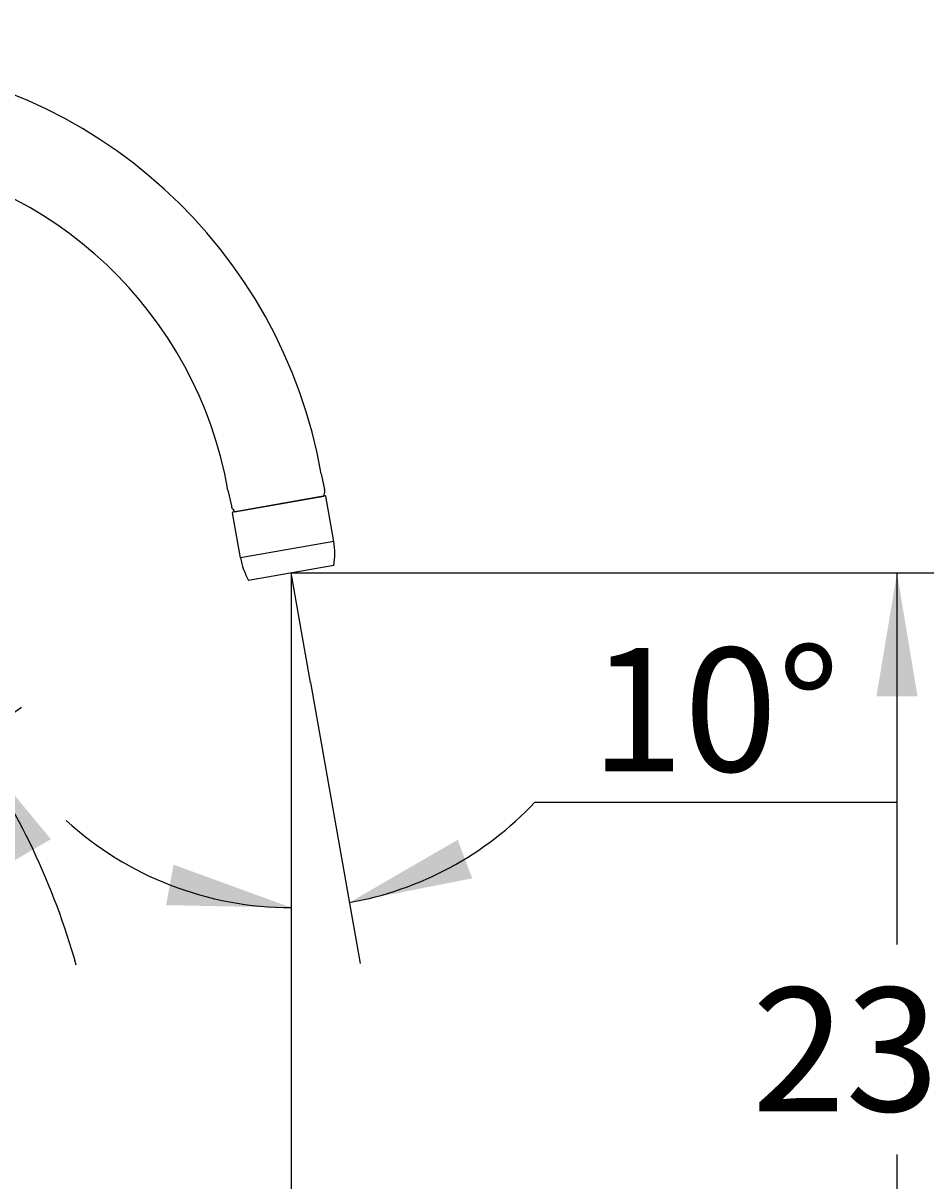
# Model space of a CAD drawing. Units: millimetres. Extents: x 7 to 203, y 5 to 291.
# Drawn here: x 92 to 136, y 151 to 208 of the extents above; entities that cross this region are included whole.
import ezdxf
from ezdxf.enums import TextEntityAlignment as Align
from ezdxf.lldxf.tags import DXFTag

# ---------------------------------------------------------------- set-up
doc = ezdxf.new("R2010")
doc.units = ezdxf.units.MM
for name, color, linetype in [('Layer1', 7, 'Continuous'), ('Layer2', 7, 'Continuous'), ('Layer3', 7, 'Continuous')]:
    doc.layers.add(name, color=color, linetype=linetype)
doc.styles.add('SEACAD_Arial', font='arial.ttf')
tags = doc.linetypes.add('CENTER2', pattern=[28.575, 19.05, -3.175, 3.175, -3.175]).pattern_tags.tags
tags[10:11] = [DXFTag(74, 4), DXFTag(75, 0), DXFTag(340, '0'), DXFTag(46, 0.0), DXFTag(50, 0.0), DXFTag(44, 0.0), DXFTag(45, 0.0)]
tags[8:9] = [DXFTag(74, 4), DXFTag(75, 0), DXFTag(340, '0'), DXFTag(46, 0.0), DXFTag(50, 0.0), DXFTag(44, 0.0), DXFTag(45, 0.0)]
tags[6:7] = [DXFTag(74, 4), DXFTag(75, 0), DXFTag(340, '0'), DXFTag(46, 0.0), DXFTag(50, 0.0), DXFTag(44, 0.0), DXFTag(45, 0.0)]
tags[4:5] = [DXFTag(74, 4), DXFTag(75, 0), DXFTag(340, '0'), DXFTag(46, 0.0), DXFTag(50, 0.0), DXFTag(44, 0.0), DXFTag(45, 0.0)]
doc.dimstyles.get("Standard").update_dxf_attribs({"dimtxt": 0.18, "dimasz": 0.18, "dimexe": 0.18, "dimexo": 0.0625, "dimgap": 0.09, "dimtad": 0, "dimtih": 1, "dimtoh": 1, "dimdec": 4, "dimzin": 0, "dimdsep": 46, "dimtxsty": 'Standard', "dimcen": 0.09, "dimadec": 0, "dimazin": 0, "dimtfac": 1, "dimtdec": 4, "dimtofl": 0, "dimtmove": 0, "dimatfit": 3, "dimfxl": 0, "dimtolj": 1, "dimtzin": 0, "dimarcsym": 0})

# ---------------------------------------------------------------- blocks, each defined once
blk = doc.blocks.new('DMBLK18')
at = {"layer": 'Layer3', "linetype": 'Continuous'}
for points in [[(113.383, 167.939), (108.117, 164.894), (114.086, 166.067)], [(99.214, 164.766), (105.296, 164.648), (99.581, 166.732)]]:
    blk.add_hatch(color=7, dxfattribs=at).paths.add_polyline_path(points)
at = {"layer": 'Layer3', "color": 7, "linetype": 'Continuous'}
for p, q in [((105.296, 177.495), (105.296, 161.648)), ((106.234, 175.575), (108.638, 161.94)), ((117.128, 169.759), (134.711, 169.759))]:
    blk.add_line(p, q, dxfattribs=at)
for start, end in [(279.9993, 316.73), (227.6906, 270)]:
    blk.add_arc((105.296, 180.898), 16.251, start, end, dxfattribs=at)
at = {"layer": 'Layer3', "color": 7, "linetype": 'Continuous', "style": 'SEACAD_Arial'}
blk.add_text('10°', height=6, dxfattribs=at).set_placement((119.828, 177.259), align=Align.TOP_LEFT)
blk = doc.blocks.new('DMBLK23')
at = {"layer": 'Layer3', "linetype": 'Continuous'}
for points in [[(135.722, 174.898), (134.722, 180.898), (133.722, 174.898)], [(135.722, 140.623), (133.722, 140.623), (134.722, 134.623)]]:
    blk.add_hatch(color=7, dxfattribs=at).paths.add_polyline_path(points)
at = {"layer": 'Layer3', "color": 7, "linetype": 'Continuous'}
for p, q in [((107.346, 180.898), (137.722, 180.898)), ((134.722, 162.86), (134.722, 180.898)), ((134.722, 134.623), (134.722, 152.66)), ((74.124, 134.623), (137.722, 134.623))]:
    blk.add_line(p, q, dxfattribs=at)
at = {"layer": 'Layer3', "color": 7, "linetype": 'Continuous', "style": 'SEACAD_Arial'}
blk.add_text('231', height=6, dxfattribs=at).set_placement((127.679, 160.76), align=Align.TOP_LEFT)
blk = doc.blocks.new('DMBLK25')
at = {"layer": 'Layer3', "linetype": 'Continuous'}
for points in [[(66.622, 91.836), (66.622, 93.836), (60.622, 92.836)], [(99.296, 91.836), (105.296, 92.836), (99.296, 93.836)]]:
    blk.add_hatch(color=7, dxfattribs=at).paths.add_polyline_path(points)
at = {"layer": 'Layer3', "color": 7, "linetype": 'Continuous'}
for p, q in [((105.296, 179.29), (105.296, 89.836)), ((60.622, 134.623), (60.622, 89.836)), ((73.815, 92.836), (60.622, 92.836)), ((105.296, 92.836), (92.102, 92.836))]:
    blk.add_line(p, q, dxfattribs=at)
at = {"layer": 'Layer3', "color": 7, "linetype": 'Continuous', "style": 'SEACAD_Arial'}
blk.add_text('223', height=6, dxfattribs=at).set_placement((75.915, 95.836), align=Align.TOP_LEFT)
blk = doc.blocks.new('DMBLK26')
at = {"layer": 'Layer3', "linetype": 'Continuous'}
blk.add_hatch(color=7, dxfattribs=at).paths.add_polyline_path([(93.621, 167.968), (89.742, 172.653), (91.892, 166.963)])
at = {"layer": 'Layer3', "color": 7, "linetype": 'Continuous'}
for p, q in [((66.601, 171.227), (72.214, 189.028)), ((77.019, 163.744), (92.199, 174.374))]:
    blk.add_line(p, q, dxfattribs=at)
for start, end in [(72.5, 91.8407), (15.6593, 35)]:
    blk.add_arc((60.622, 152.263), 35.549, start, end, dxfattribs=at)
at = {"layer": 'Layer3', "color": 7, "linetype": 'Continuous', "style": 'SEACAD_Arial'}
blk.add_text('37,5°', height=6, dxfattribs=at).set_placement((72.984, 182.967), align=Align.TOP_LEFT)
blk = doc.blocks.new('DMBLK27')
at = {"layer": 'Layer3', "linetype": 'Continuous'}
for points in [[(24.678, 251.173), (21.835, 256.55), (22.781, 250.542)], [(118.463, 250.542), (119.408, 256.55), (116.565, 251.173)]]:
    blk.add_hatch(color=7, dxfattribs=at).paths.add_polyline_path(points)
at = {"layer": 'Layer3', "color": 7, "linetype": 'Continuous'}
for p, q in [((25.546, 257.545), (18.937, 255.774)), ((115.698, 257.545), (122.306, 255.774))]:
    blk.add_line(p, q, dxfattribs=at)
for start, end in [(195, 261.9232), (286.7807, 345)]:
    blk.add_arc((70.622, 269.623), 50.507, start, end, dxfattribs=at)
at = {"layer": 'Layer3', "color": 7, "linetype": 'Continuous', "style": 'SEACAD_Arial'}
for s, p in [('    0', (66.071, 231.254)), ('°', (80.158, 231.254)), ('150°', (65.625, 222.254)), ('360', (65.625, 213.254)), ('°', (79.712, 213.254))]:
    blk.add_text(s, height=6, dxfattribs=at).set_placement(p, align=Align.TOP_LEFT)

msp = doc.modelspace()

# ---------------------------------------------------------------- linework, layer by layer
at = {"layer": 'Layer1', "color": 7, "linetype": 'Continuous'}
for p, q in [((106.7509, 185.7099), (106.91641, 184.9494)), ((102.22078, 184.91112), (102.38674, 184.1507)), ((102.53854, 183.8644), (106.87169, 184.62845)), ((106.87169, 184.62845), (106.90986, 184.77092)), ((102.45394, 183.98522), (102.53854, 183.8644))]:
    msp.add_line(p, q, dxfattribs=at)
for centre, radius, start, end in [((82.72159, 181.47288), 24.4, 10, 160.958411), ((82.72159, 181.47288), 19.8, 10, 156.29355), ((106.52349, 184.87445), 0.4, 345, 13.756194), ((102.7816, 184.21465), 0.4, 189.200091, 215)]:
    msp.add_arc(centre, radius, start, end, dxfattribs=at)
at = {"layer": 'Layer2', "color": 7, "linetype": 'Continuous'}
for p, q in [((106.94063, 184.64061), (102.4696, 183.85225)), ((107.36107, 182.42893), (106.97538, 184.61628)), ((102.83095, 181.63015), (102.44526, 183.81749)), ((107.36107, 182.42893), (102.83095, 181.63015)), ((107.36361, 181.26274), (103.22742, 180.53342))]:
    msp.add_line(p, q, dxfattribs=at)
at = {"layer": 'Layer2', "color": 7, "linetype": 'CENTER2'}
msp.add_line((106.23398, 175.57544), (105.29552, 180.89808), dxfattribs=at)
at = {"layer": 'Layer2', "color": 7, "linetype": 'Continuous'}
for centre, radius, start, end in [((106.94584, 184.61107), 0.03, 10, 100), ((102.47481, 183.8227), 0.03, 100, 190), ((104.01272, 181.83853), 3.4, 350.250077, 10), ((106.1793, 182.22055), 3.4, 190, 209.749923)]:
    msp.add_arc(centre, radius, start, end, dxfattribs=at)
at = {"layer": 'Layer3', "color": 7, "linetype": 'Continuous'}
for q in [(105.29552, 177.49488), (107.34613, 180.89808), (105.29552, 179.28997)]:
    msp.add_line((105.29552, 180.89808), q, dxfattribs=at)

# ---------------------------------------------------------------- dimensions: what is measured, and where the dimension line sits
for base, line1, line2, text, picture, middle in [((70.62159, 219.11537), ((70.62159, 269.62278), (25.54578, 257.54475)), ((70.62159, 269.62278), (115.69783, 257.54463)), '\\A1;    0%%D\\P<>\\P360%%D', 'DMBLK27', (74.36443, 219.25424)), ((81.64223, 180.931312), ((60.62159, 152.262775), (66.600858, 171.226593)), ((60.62159, 152.262775), (77.018619, 163.744099)), '\\A1;<>', 'DMBLK26', (82.897458, 179.967251)), ((106.71175, 164.7094), ((105.29552, 180.89808), (105.29552, 177.49488)), ((105.29552, 180.89808), (106.23398, 175.57544)), '\\A1;<>', 'DMBLK18', (117.12803, 169.75938))]:
    dim = msp.add_angular_dim_2l(base=base, line1=line1, line2=line2, text=text, dimstyle='Standard', dxfattribs=at)
    dim.commit()
    dim.dimension.update_dxf_attribs({"geometry": picture, "text_midpoint": middle, "dimtype": 162})
dim = msp.add_linear_dim(base=(134.72248, 180.89808), p1=(74.12358, 134.62278), p2=(107.34613, 180.89808), angle=90, text='\\A1;<>', dimstyle='Standard', dxfattribs=at)
dim.commit()
dim.dimension.update_dxf_attribs({"geometry": 'DMBLK23', "text_midpoint": (134.72248, 157.76043), "dimtype": 160})
dim = msp.add_linear_dim(base=(60.62159, 92.83569), p1=(105.29552, 179.28997), p2=(60.62159, 134.62278), text='\\A1;<>', dimstyle='Standard', dxfattribs=at)
dim.commit()
dim.dimension.update_dxf_attribs({"geometry": 'DMBLK25', "text_midpoint": (82.95855, 92.83569), "dimtype": 160})

doc.saveas('drawing.dxf')
